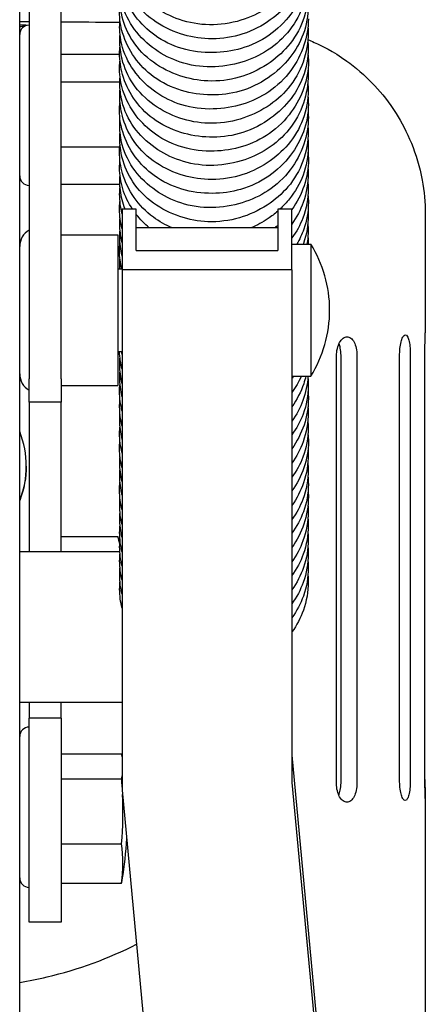
# Model space of a CAD drawing. Units: millimetres. Extents: x 559 to 1783, y 1097 to 2122.
# Drawn here: x 1697 to 1718, y 2040 to 2093 of the extents above; entities that cross this region are included whole.
import ezdxf

# ---------------------------------------------------------------- set-up
doc = ezdxf.new("R2010")
doc.units = ezdxf.units.MM
doc.header["$LTSCALE"] = 10
doc.layers.add('Spigoli visibili(ISO)', color=179, linetype='Continuous', lineweight=25, true_color=0x262659)

msp = doc.modelspace()

# ---------------------------------------------------------------- linework, layer by layer
at = {"layer": 'Spigoli visibili(ISO)'}
for p, q in [((1696.679, 1852.745), (1696.679, 2105.67)), ((1697.179, 2098.338), (1697.179, 2073.498)), ((1698.879, 2073.498), (1698.879, 2098.338)), ((1698.879, 2090.717), (1701.976, 2090.717)), ((1698.879, 2089.252), (1701.986, 2089.252)), ((1698.879, 2085.801), (1701.983, 2085.801)), ((1698.879, 2083.815), (1701.99, 2083.815)), ((1702.112, 2082.486), (1702.112, 2079.272)), ((1702.862, 2082.486), (1702.112, 2082.486)), ((1702.862, 2080.303), (1702.862, 2082.486)), ((1710.362, 2082.486), (1710.362, 2080.303)), ((1711.112, 2082.486), (1710.362, 2082.486)), ((1711.112, 2079.272), (1711.112, 2082.486)), ((1718.185, 2082.225), (1718.185, 2075.926)), ((1698.879, 2081.136), (1701.879, 2081.136)), ((1701.879, 2081.136), (1701.879, 2073.136)), ((1710.362, 2081.503), (1702.862, 2081.503)), ((1711.112, 2080.636), (1712.112, 2080.636)), ((1712.112, 2080.636), (1712.112, 2073.636)), ((1702.862, 2080.303), (1710.362, 2080.303)), ((1701.879, 2079.336), (1702.112, 2079.336)), ((1711.112, 2079.272), (1702.112, 2079.272)), ((1702.112, 2079.272), (1702.112, 2051.675)), ((1711.112, 2079.272), (1711.112, 2052.084)), ((1713.112, 2077.129), (1713.112, 2077.144)), ((1701.879, 2074.936), (1702.112, 2074.936)), ((1716.825, 2052.11), (1716.825, 2074.807)), ((1717.389, 2074.835), (1717.389, 2052.137)), ((1718.165, 2052.214), (1718.165, 2074.912)), ((1713.478, 2052.015), (1713.478, 2074.712)), ((1713.717, 2052.046), (1713.717, 2074.744)), ((1714.559, 2074.736), (1714.559, 2052.039)), ((1697.179, 2072.246), (1697.179, 2073.498)), ((1698.879, 2073.498), (1698.879, 2072.246)), ((1711.112, 2073.636), (1712.112, 2073.636)), ((1698.879, 2073.136), (1701.879, 2073.136)), ((1698.879, 2072.246), (1697.179, 2072.246)), ((1697.179, 2072.246), (1697.179, 2069.044)), ((1698.879, 2069.044), (1698.879, 2072.246)), ((1697.179, 2069.044), (1697.179, 2064.333)), ((1698.879, 2064.333), (1698.879, 2069.044)), ((1698.879, 2065.135), (1701.879, 2065.135)), ((1696.679, 2064.333), (1701.986, 2064.333)), ((1696.679, 2056.333), (1702.112, 2056.333)), ((1697.179, 2056.333), (1697.179, 2055.492)), ((1698.879, 2055.492), (1698.879, 2056.333)), ((1697.179, 2044.668), (1697.179, 2055.492)), ((1698.879, 2055.492), (1697.179, 2055.492)), ((1698.879, 2055.492), (1698.879, 2044.668)), ((1698.879, 2053.604), (1702.079, 2053.604)), ((1711.112, 2053.524), (1718.029, 1979.491)), ((1698.879, 2052.267), (1702.079, 2052.267)), ((1711.112, 2052.084), (1718.029, 1978.05)), ((1702.112, 2051.675), (1709.029, 1977.642)), ((1718.185, 2051.229), (1718.185, 2039.157)), ((1698.879, 2048.831), (1702.079, 2048.831)), ((1698.879, 2046.732), (1702.079, 2046.732)), ((1698.879, 2044.668), (1697.179, 2044.668))]:
    msp.add_line(p, q, dxfattribs=at)
for centre, radius, start, end in [((1697.179, 2091.755), 0.5, 90, 180), ((1697.179, 2084.255), 0.5, 180, 270), ((1697.679, 2080.52), 1, 120, 180), ((1706.514, 2077.144), 6.599, 0, 31.9563), ((1706.514, 2077.129), 6.599, 328.0437, 0), ((1697.679, 2073.752), 1, 180, 240), ((1690.129, 2061.678), 12.25, 14.6019, 15.8577), ((1697.179, 2054.514), 0.5, 90, 180), ((1682.229, 2050.168), 20.15, 350.7119, 357.01), ((1697.179, 2047.014), 0.5, 180, 270)]:
    msp.add_arc(centre, radius, start, end, dxfattribs=at)
for centre, major_axis, ratio, start_param, end_param in [((1692.029, 2092.224), (5.25, 0), 0.014286, 0.277032, 0.482766), ((1692.029, 2092.224), (5.25, 0), 0.014286, 5.800419, 5.925856), ((1690.129, 2064.366), (11.877, 0), 0.443561, 0.064838, 0.146355), ((1682.229, 2052.935), (19.925, 0), 0.386034, 0.064817, 0.087034), ((1682.229, 2052.935), (19.925, 0), 0.386034, 6.196143, 6.218368), ((1682.229, 2050.549), (19.925, 0), 0.991912, 0.064808, 0.087035), ((1682.229, 2050.549), (19.925, 0), 0.991912, 6.196143, 6.328719), ((1682.229, 2047.781), (19.925, 0), 0.605878, 6.196147, 6.370225), ((1682.229, 2047.401), (19.925, 0), 0.386034, 6.196143, 6.220136)]:
    msp.add_ellipse(centre, major_axis=major_axis, ratio=ratio, start_param=start_param, end_param=end_param, dxfattribs=at)
for points, knots in [([(1711.976, 2097.092), (1711.976, 2096.574), (1711.886, 2096.05), (1711.541, 2095.062), (1711.28, 2094.585), (1710.624, 2093.775), (1710.228, 2093.428), (1709.367, 2092.878), (1708.895, 2092.662), (1707.87, 2092.352), (1707.297, 2092.267), (1706.198, 2092.283), (1705.658, 2092.381), (1704.686, 2092.715), (1704.237, 2092.944), (1703.403, 2093.532), (1703.016, 2093.91), (1702.43, 2094.741), (1702.221, 2095.203), (1702.026, 2096), (1701.986, 2096.333), (1701.986, 2096.664)], [0, 0, 0, 0, 0.164691, 0.164691, 0.330353, 0.330353, 0.487497, 0.487497, 0.640858, 0.640858, 0.809634, 0.809634, 0.971391, 0.971391, 1.124053, 1.124053, 1.291558, 1.291558, 1.452705, 1.452705, 1.562963, 1.562963, 1.562963, 1.562963]), ([(1711.972, 2096.278), (1711.972, 2095.748), (1711.879, 2095.21), (1711.515, 2094.241), (1711.248, 2093.797), (1710.605, 2093.033), (1710.228, 2092.699), (1709.355, 2092.118), (1708.838, 2091.877), (1707.78, 2091.578), (1707.227, 2091.516), (1706.181, 2091.556), (1705.676, 2091.646), (1704.678, 2091.967), (1704.179, 2092.214), (1703.327, 2092.837), (1702.963, 2093.22), (1702.433, 2094.026), (1702.243, 2094.45), (1702.029, 2095.241), (1701.979, 2095.609), (1701.979, 2095.974)], [0, 0, 0, 0, 0.168485, 0.168485, 0.325956, 0.325956, 0.477415, 0.477415, 0.645113, 0.645113, 0.807595, 0.807595, 0.95991, 0.95991, 1.12764, 1.12764, 1.291226, 1.291226, 1.440516, 1.440516, 1.562175, 1.562175, 1.562175, 1.562175]), ([(1711.985, 2095.523), (1711.985, 2095.041), (1711.897, 2094.553), (1711.573, 2093.651), (1711.34, 2093.225), (1710.735, 2092.416), (1710.341, 2092.032), (1709.456, 2091.412), (1708.95, 2091.171), (1707.942, 2090.876), (1707.432, 2090.803), (1706.377, 2090.788), (1705.818, 2090.861), (1704.77, 2091.166), (1704.269, 2091.409), (1703.448, 2092.001), (1703.104, 2092.341), (1702.524, 2093.118), (1702.289, 2093.57), (1702.031, 2094.405), (1701.97, 2094.788), (1701.97, 2095.168)], [0, 0, 0, 0, 0.153031, 0.153031, 0.302144, 0.302144, 0.467101, 0.467101, 0.631401, 0.631401, 0.782619, 0.782619, 0.948602, 0.948602, 1.115381, 1.115381, 1.26618, 1.26618, 1.428564, 1.428564, 1.554704, 1.554704, 1.554704, 1.554704]), ([(1711.981, 2094.856), (1711.981, 2094.358), (1711.895, 2093.854), (1711.567, 2092.891), (1711.317, 2092.42), (1710.675, 2091.586), (1710.271, 2091.214), (1709.403, 2090.652), (1708.941, 2090.44), (1707.938, 2090.131), (1707.38, 2090.044), (1706.274, 2090.037), (1705.71, 2090.124), (1704.72, 2090.454), (1704.273, 2090.681), (1703.451, 2091.257), (1703.073, 2091.621), (1702.467, 2092.44), (1702.236, 2092.911), (1702.025, 2093.725), (1701.983, 2094.065), (1701.983, 2094.401)], [0, 0, 0, 0, 0.158408, 0.158408, 0.321366, 0.321366, 0.485082, 0.485082, 0.635505, 0.635505, 0.80061, 0.80061, 0.968041, 0.968041, 1.119733, 1.119733, 1.282681, 1.282681, 1.448719, 1.448719, 1.560769, 1.560769, 1.560769, 1.560769]), ([(1711.971, 2094.068), (1711.971, 2093.534), (1711.878, 2092.993), (1711.515, 2092.002), (1711.243, 2091.538), (1710.587, 2090.77), (1710.211, 2090.444), (1709.348, 2089.88), (1708.842, 2089.647), (1707.782, 2089.341), (1707.211, 2089.27), (1706.152, 2089.315), (1705.648, 2089.41), (1704.669, 2089.736), (1704.187, 2089.98), (1703.332, 2090.597), (1702.953, 2090.985), (1702.416, 2091.806), (1702.229, 2092.235), (1702.029, 2093.017), (1701.984, 2093.37), (1701.984, 2093.721)], [0, 0, 0, 0, 0.169713, 0.169713, 0.332704, 0.332704, 0.482055, 0.482055, 0.646316, 0.646316, 0.813574, 0.813574, 0.965504, 0.965504, 1.12891, 1.12891, 1.296433, 1.296433, 1.446694, 1.446694, 1.563628, 1.563628, 1.563628, 1.563628]), ([(1711.98, 2093.27), (1711.98, 2092.766), (1711.889, 2092.253), (1711.542, 2091.335), (1711.299, 2090.913), (1710.683, 2090.127), (1710.292, 2089.76), (1709.404, 2089.148), (1708.888, 2088.903), (1707.861, 2088.615), (1707.343, 2088.55), (1706.299, 2088.559), (1705.759, 2088.639), (1704.723, 2088.952), (1704.215, 2089.198), (1703.387, 2089.807), (1703.043, 2090.161), (1702.488, 2090.945), (1702.273, 2091.385), (1702.029, 2092.206), (1701.971, 2092.588), (1701.971, 2092.968)], [0, 0, 0, 0, 0.160286, 0.160286, 0.309294, 0.309294, 0.47026, 0.47026, 0.637752, 0.637752, 0.790623, 0.790623, 0.951805, 0.951805, 1.120876, 1.120876, 1.274594, 1.274594, 1.431567, 1.431567, 1.557651, 1.557651, 1.557651, 1.557651]), ([(1711.986, 2092.598), (1711.986, 2092.122), (1711.903, 2091.642), (1711.593, 2090.715), (1711.355, 2090.259), (1710.736, 2089.418), (1710.337, 2089.028), (1709.464, 2088.436), (1708.991, 2088.215), (1707.999, 2087.907), (1707.467, 2087.82), (1706.376, 2087.794), (1705.802, 2087.866), (1704.779, 2088.18), (1704.312, 2088.412), (1703.494, 2088.983), (1703.132, 2089.328), (1702.521, 2090.12), (1702.274, 2090.587), (1702.028, 2091.424), (1701.978, 2091.79), (1701.978, 2092.153)], [0, 0, 0, 0, 0.151137, 0.151137, 0.308816, 0.308816, 0.475685, 0.475685, 0.629623, 0.629623, 0.787873, 0.787873, 0.957379, 0.957379, 1.114577, 1.114577, 1.270041, 1.270041, 1.43728, 1.43728, 1.557879, 1.557879, 1.557879, 1.557879]), ([(1696.679, 2092.447), (1696.794, 2092.446), (1696.909, 2092.446), (1697.076, 2092.445), (1697.127, 2092.445), (1697.179, 2092.444)], [6.57238823, 6.57238823, 6.57238823, 6.57238823, 6.59454375, 6.59454375, 6.60451069, 6.60451069, 6.60451069, 6.60451069]), ([(1698.879, 2092.435), (1699.876, 2092.428), (1700.828, 2092.42), (1701.807, 2092.41), (1701.897, 2092.409), (1701.986, 2092.408)], [6.7165215, 6.7165215, 6.7165215, 6.7165215, 6.9181349, 6.9181349, 6.9386402, 6.9386402, 6.9386402, 6.9386402]), ([(1711.973, 2091.856), (1711.973, 2091.329), (1711.881, 2090.795), (1711.528, 2089.8), (1711.261, 2089.324), (1710.602, 2088.535), (1710.217, 2088.202), (1709.358, 2087.649), (1708.872, 2087.426), (1707.828, 2087.115), (1707.253, 2087.034), (1706.169, 2087.066), (1705.648, 2087.164), (1704.678, 2087.494), (1704.217, 2087.729), (1703.373, 2088.329), (1702.985, 2088.712), (1702.418, 2089.543), (1702.222, 2089.993), (1702.027, 2090.781), (1701.986, 2091.12), (1701.986, 2091.457)], [0, 0, 0, 0, 0.167551, 0.167551, 0.333245, 0.333245, 0.485703, 0.485703, 0.643728, 0.643728, 0.812955, 0.812955, 0.969855, 0.969855, 1.126345, 1.126345, 1.294911, 1.294911, 1.451529, 1.451529, 1.563714, 1.563714, 1.563714, 1.563714]), ([(1711.975, 2091.04), (1711.975, 2090.517), (1711.883, 2089.986), (1711.521, 2089.038), (1711.264, 2088.606), (1710.633, 2087.837), (1710.25, 2087.491), (1709.369, 2086.897), (1708.85, 2086.652), (1707.802, 2086.359), (1707.263, 2086.298), (1706.221, 2086.328), (1705.706, 2086.415), (1704.693, 2086.732), (1704.188, 2086.979), (1703.343, 2087.599), (1702.988, 2087.974), (1702.452, 2088.77), (1702.255, 2089.197), (1702.029, 2089.998), (1701.975, 2090.375), (1701.976, 2090.748)], [0, 0, 0, 0, 0.166101, 0.166101, 0.319301, 0.319301, 0.474431, 0.474431, 0.642822, 0.642822, 0.801345, 0.801345, 0.956277, 0.956277, 1.125314, 1.125314, 1.285357, 1.285357, 1.436396, 1.436396, 1.560696, 1.560696, 1.560696, 1.560696]), ([(1711.958, 2091.49), (1712.063, 2091.447), (1712.176, 2091.399), (1712.722, 2091.152), (1713.261, 2090.894), (1714.445, 2090.043), (1714.947, 2089.64), (1715.874, 2088.643), (1716.262, 2088.165), (1717.21, 2086.663), (1717.759, 2085.454), (1718.127, 2083.451), (1718.185, 2082.839), (1718.185, 2082.225)], [7.8190473, 7.8190473, 7.8190473, 7.8190473, 7.82240691, 7.82240691, 7.83410978, 7.83410978, 7.84071752, 7.84071752, 7.84496374, 7.84496374, 7.85135444, 7.85135444, 7.85398163, 7.85398163, 7.85398163, 7.85398163]), ([(1711.987, 2090.318), (1711.987, 2089.851), (1711.903, 2089.379), (1711.596, 2088.481), (1711.367, 2088.045), (1710.765, 2087.219), (1710.371, 2086.827), (1709.493, 2086.207), (1708.998, 2085.97), (1708, 2085.666), (1707.488, 2085.585), (1706.423, 2085.557), (1705.856, 2085.625), (1704.808, 2085.925), (1704.314, 2086.163), (1703.492, 2086.742), (1703.143, 2087.077), (1702.545, 2087.853), (1702.3, 2088.31), (1702.033, 2089.154), (1701.972, 2089.542), (1701.972, 2089.925)], [0, 0, 0, 0, 0.148315, 0.148315, 0.299692, 0.299692, 0.466082, 0.466082, 0.627343, 0.627343, 0.779467, 0.779467, 0.947466, 0.947466, 1.111717, 1.111717, 1.262628, 1.262628, 1.427483, 1.427483, 1.55483, 1.55483, 1.55483, 1.55483]), ([(1711.978, 2089.632), (1711.978, 2089.12), (1711.889, 2088.604), (1711.551, 2087.623), (1711.293, 2087.147), (1710.642, 2086.326), (1710.24, 2085.97), (1709.377, 2085.418), (1708.911, 2085.205), (1707.895, 2084.895), (1707.327, 2084.809), (1706.223, 2084.816), (1705.672, 2084.911), (1704.695, 2085.245), (1704.25, 2085.473), (1703.421, 2086.055), (1703.036, 2086.428), (1702.441, 2087.257), (1702.224, 2087.724), (1702.025, 2088.526), (1701.985, 2088.859), (1701.985, 2089.19)], [0, 0, 0, 0, 0.162521, 0.162521, 0.327529, 0.327529, 0.487467, 0.487467, 0.63896, 0.63896, 0.806779, 0.806779, 0.971036, 0.971036, 1.122597, 1.122597, 1.288787, 1.288787, 1.452161, 1.452161, 1.56225, 1.56225, 1.56225, 1.56225]), ([(1711.971, 2088.824), (1711.971, 2088.292), (1711.878, 2087.751), (1711.513, 2086.772), (1711.243, 2086.32), (1710.595, 2085.557), (1710.219, 2085.228), (1709.35, 2084.654), (1708.836, 2084.415), (1707.775, 2084.113), (1707.214, 2084.048), (1706.165, 2084.092), (1705.662, 2084.185), (1704.672, 2084.507), (1704.179, 2084.754), (1703.324, 2085.376), (1702.954, 2085.763), (1702.424, 2086.575), (1702.237, 2086.999), (1702.029, 2087.785), (1701.981, 2088.147), (1701.981, 2088.507)], [0, 0, 0, 0, 0.169344, 0.169344, 0.329155, 0.329155, 0.479246, 0.479246, 0.645994, 0.645994, 0.810543, 0.810543, 0.962147, 0.962147, 1.128575, 1.128575, 1.29393, 1.29393, 1.443012, 1.443012, 1.562864, 1.562864, 1.562864, 1.562864]), ([(1711.983, 2088.051), (1711.983, 2087.56), (1711.893, 2087.062), (1711.56, 2086.156), (1711.324, 2085.733), (1710.715, 2084.933), (1710.322, 2084.555), (1709.435, 2083.937), (1708.924, 2083.694), (1707.909, 2083.404), (1707.398, 2083.334), (1706.348, 2083.328), (1705.795, 2083.404), (1704.75, 2083.712), (1704.245, 2083.956), (1703.423, 2084.556), (1703.081, 2084.9), (1702.51, 2085.679), (1702.283, 2086.127), (1702.03, 2086.958), (1701.97, 2087.34), (1701.97, 2087.719)], [0, 0, 0, 0, 0.155854, 0.155854, 0.304424, 0.304424, 0.468114, 0.468114, 0.633871, 0.633871, 0.785262, 0.785262, 0.949652, 0.949652, 1.117558, 1.117558, 1.268995, 1.268995, 1.429538, 1.429538, 1.555587, 1.555587, 1.555587, 1.555587]), ([(1711.983, 2087.388), (1711.983, 2086.898), (1711.898, 2086.403), (1711.577, 2085.452), (1711.332, 2084.986), (1710.698, 2084.147), (1710.294, 2083.767), (1709.424, 2083.196), (1708.96, 2082.982), (1707.963, 2082.674), (1707.414, 2082.586), (1706.311, 2082.571), (1705.741, 2082.652), (1704.74, 2082.978), (1704.288, 2083.206), (1703.469, 2083.779), (1703.096, 2084.136), (1702.486, 2084.946), (1702.248, 2085.417), (1702.025, 2086.24), (1701.981, 2086.587), (1701.981, 2086.932)], [0, 0, 0, 0, 0.155718, 0.155718, 0.316931, 0.316931, 0.482288, 0.482288, 0.633275, 0.633275, 0.796115, 0.796115, 0.964784, 0.964784, 1.11776, 1.11776, 1.278165, 1.278165, 1.445114, 1.445114, 1.559744, 1.559744, 1.559744, 1.559744]), ([(1711.971, 2086.615), (1711.971, 2086.082), (1711.878, 2085.543), (1711.518, 2084.548), (1711.247, 2084.078), (1710.589, 2083.304), (1710.211, 2082.978), (1709.35, 2082.419), (1708.851, 2082.189), (1707.794, 2081.881), (1707.221, 2081.806), (1706.154, 2081.848), (1705.646, 2081.945), (1704.672, 2082.272), (1704.197, 2082.513), (1703.344, 2083.125), (1702.961, 2083.512), (1702.415, 2084.337), (1702.226, 2084.772), (1702.029, 2085.555), (1701.985, 2085.903), (1701.985, 2086.249)], [0, 0, 0, 0, 0.169285, 0.169285, 0.333675, 0.333675, 0.483546, 0.483546, 0.645763, 0.645763, 0.814137, 0.814137, 0.967248, 0.967248, 1.128319, 1.128319, 1.296613, 1.296613, 1.448613, 1.448613, 1.563839, 1.563839, 1.563839, 1.563839]), ([(1711.978, 2085.807), (1711.978, 2085.296), (1711.886, 2084.775), (1711.533, 2083.846), (1711.285, 2083.422), (1710.826, 2082.847), (1710.653, 2082.66), (1710.466, 2082.486)], [0, 0, 0, 0, 0.1627116, 0.1627116, 0.3127882, 0.3127882, 0.390885, 0.390885, 0.390885, 0.390885]), ([(1704.768, 2081.503), (1704.41, 2081.651), (1704.071, 2081.839), (1703.368, 2082.356), (1703.021, 2082.718), (1702.475, 2083.506), (1702.266, 2083.941), (1702.029, 2084.755), (1701.972, 2085.136), (1701.972, 2085.514)], [1.0044608, 1.0044608, 1.0044608, 1.0044608, 1.122656, 1.122656, 1.2785479, 1.2785479, 1.4330936, 1.4330936, 1.5588663, 1.5588663, 1.5588663, 1.5588663]), ([(1711.987, 2085.121), (1711.987, 2084.653), (1711.906, 2084.181), (1711.608, 2083.289), (1711.388, 2082.859), (1711.112, 2082.469)], [0, 0, 0, 0, 0.1483899, 0.1483899, 0.2970279, 0.2970279, 0.2970279, 0.2970279]), ([(1702.666, 2082.486), (1702.439, 2082.825), (1702.26, 2083.194), (1702.031, 2083.936), (1701.975, 2084.316), (1701.976, 2084.69)], [1.300449, 1.300449, 1.300449, 1.300449, 1.4320111, 1.4320111, 1.5566612, 1.5566612, 1.5566612, 1.5566612]), ([(1711.975, 2084.399), (1711.975, 2083.877), (1711.884, 2083.349), (1711.568, 2082.449), (1711.366, 2082.056), (1711.112, 2081.701)], [0, 0, 0, 0, 0.1659431, 0.1659431, 0.3013084, 0.3013084, 0.3013084, 0.3013084]), ([(1702.265, 2082.486), (1702.201, 2082.651), (1702.148, 2082.82), (1702.026, 2083.314), (1701.986, 2083.649), (1701.986, 2083.982)], [1.3946895, 1.3946895, 1.3946895, 1.3946895, 1.4525073, 1.4525073, 1.5633316, 1.5633316, 1.5633316, 1.5633316]), ([(1711.973, 2083.583), (1711.973, 2083.056), (1711.88, 2082.52), (1711.551, 2081.649), (1711.353, 2081.291), (1711.112, 2080.965)], [0, 0, 0, 0, 0.1676768, 0.1676768, 0.2931863, 0.2931863, 0.2931863, 0.2931863]), ([(1711.986, 2082.841), (1711.986, 2082.365), (1711.899, 2081.883), (1711.643, 2081.158), (1711.52, 2080.891), (1711.372, 2080.636)], [0, 0, 0, 0, 0.1511598, 0.1511598, 0.2426924, 0.2426924, 0.2426924, 0.2426924]), ([(1710.362, 2082.392), (1710.198, 2082.248), (1710.025, 2082.113), (1709.569, 2081.802), (1709.27, 2081.637), (1708.958, 2081.503)], [0.4051266, 0.4051266, 0.4051266, 0.4051266, 0.4717524, 0.4717524, 0.5734273, 0.5734273, 0.5734273, 0.5734273]), ([(1711.98, 2082.169), (1711.98, 2081.665), (1711.892, 2081.156), (1711.724, 2080.663), (1711.719, 2080.65), (1711.714, 2080.636)], [0, 0, 0, 0, 0.1600991, 0.1600991, 0.1645541, 0.1645541, 0.1645541, 0.1645541]), ([(1702.112, 2080.703), (1702.11, 2080.71), (1702.109, 2080.717), (1702.024, 2081.049), (1701.984, 2081.384), (1701.984, 2081.717)], [1.4481622, 1.4481622, 1.4481622, 1.4481622, 1.4504715, 1.4504715, 1.5613921, 1.5613921, 1.5613921, 1.5613921]), ([(1718.165, 2074.912), (1718.165, 2075.037), (1718.166, 2075.172), (1718.17, 2075.42), (1718.173, 2075.533), (1718.177, 2075.713), (1718.18, 2075.792), (1718.184, 2075.897), (1718.185, 2075.924), (1718.185, 2075.926)], [0, 0, 0, 0, 0.0376726, 0.0376726, 0.0753452, 0.0753452, 0.1130178, 0.1130178, 0.1506904, 0.1506904, 0.1506904, 0.1506904]), ([(1713.478, 2074.712), (1713.478, 2074.838), (1713.492, 2074.972), (1713.55, 2075.22), (1713.594, 2075.333), (1713.694, 2075.513), (1713.757, 2075.591), (1713.893, 2075.696), (1713.966, 2075.723), (1714.102, 2075.726), (1714.174, 2075.702), (1714.304, 2075.603), (1714.362, 2075.528), (1714.454, 2075.352), (1714.494, 2075.241), (1714.546, 2074.996), (1714.559, 2074.862), (1714.559, 2074.736)], [0, 0, 0, 0, 0.0376726, 0.0376726, 0.0753452, 0.0753452, 0.1130178, 0.1130178, 0.1506904, 0.1506904, 0.188363, 0.188363, 0.2260356, 0.2260356, 0.2637082, 0.2637082, 0.3013809, 0.3013809, 0.3013809, 0.3013809]), ([(1713.717, 2074.744), (1713.717, 2074.87), (1713.704, 2075.003), (1713.66, 2075.209), (1713.637, 2075.286), (1713.609, 2075.355)], [-0.30138341, -0.30138341, -0.30138341, -0.30138341, -0.26371049, -0.26371049, -0.23830279, -0.23830279, -0.23830279, -0.23830279]), ([(1716.825, 2074.807), (1716.825, 2074.933), (1716.834, 2075.067), (1716.866, 2075.315), (1716.89, 2075.428), (1716.944, 2075.608), (1716.979, 2075.687), (1717.051, 2075.792), (1717.09, 2075.819), (1717.161, 2075.823), (1717.198, 2075.799), (1717.264, 2075.701), (1717.293, 2075.625), (1717.338, 2075.45), (1717.357, 2075.339), (1717.383, 2075.094), (1717.389, 2074.96), (1717.389, 2074.835)], [0, 0, 0, 0, 0.0376726, 0.0376726, 0.0753452, 0.0753452, 0.1130178, 0.1130178, 0.1506904, 0.1506904, 0.188363, 0.188363, 0.2260356, 0.2260356, 0.2637082, 0.2637082, 0.3013809, 0.3013809, 0.3013809, 0.3013809]), ([(1702.112, 2073.233), (1702.112, 2073.234), (1702.112, 2073.235), (1702.025, 2073.566), (1701.982, 2073.908), (1701.982, 2074.246)], [1.4472735, 1.4472735, 1.4472735, 1.4472735, 1.447597, 1.447597, 1.5604245, 1.5604245, 1.5604245, 1.5604245]), ([(1711.853, 2073.636), (1711.82, 2073.5), (1711.781, 2073.366), (1711.59, 2072.804), (1711.379, 2072.387), (1711.112, 2072.009)], [0.1134217, 0.1134217, 0.1134217, 0.1134217, 0.1574926, 0.1574926, 0.3010702, 0.3010702, 0.3010702, 0.3010702]), ([(1711.962, 2073.636), (1711.936, 2073.196), (1711.845, 2072.755), (1711.554, 2071.957), (1711.358, 2071.586), (1711.112, 2071.251)], [0.029899, 0.029899, 0.029899, 0.029899, 0.1696202, 0.1696202, 0.2980598, 0.2980598, 0.2980598, 0.2980598]), ([(1711.979, 2073.118), (1711.979, 2072.611), (1711.888, 2072.095), (1711.561, 2071.232), (1711.358, 2070.863), (1711.112, 2070.526)], [0, 0, 0, 0, 0.1611492, 0.1611492, 0.290654, 0.290654, 0.290654, 0.290654]), ([(1711.986, 2072.441), (1711.986, 2071.968), (1711.904, 2071.491), (1711.605, 2070.596), (1711.387, 2070.167), (1711.112, 2069.778)], [0, 0, 0, 0, 0.1501838, 0.1501838, 0.2981028, 0.2981028, 0.2981028, 0.2981028]), ([(1711.973, 2071.706), (1711.973, 2071.181), (1711.882, 2070.649), (1711.564, 2069.75), (1711.364, 2069.362), (1711.112, 2069.011)], [0, 0, 0, 0, 0.167041, 0.167041, 0.3008921, 0.3008921, 0.3008921, 0.3008921]), ([(1702.112, 2070.281), (1702.111, 2070.288), (1702.109, 2070.294), (1702.027, 2070.628), (1701.986, 2070.965), (1701.986, 2071.3)], [1.4497943, 1.4497943, 1.4497943, 1.4497943, 1.4519559, 1.4519559, 1.563608, 1.563608, 1.563608, 1.563608]), ([(1696.679, 2067.021), (1696.913, 2067.616), (1697.029, 2068.257), (1697.029, 2069.463), (1696.913, 2070.103), (1696.679, 2070.697)], [1.3298275, 1.3298275, 1.3298275, 1.3298275, 1.5107522, 1.5107522, 1.6916769, 1.6916769, 1.6916769, 1.6916769]), ([(1711.974, 2070.889), (1711.974, 2070.365), (1711.882, 2069.832), (1711.552, 2068.964), (1711.353, 2068.606), (1711.112, 2068.278)], [0, 0, 0, 0, 0.1666889, 0.1666889, 0.2924572, 0.2924572, 0.2924572, 0.2924572]), ([(1711.987, 2070.161), (1711.987, 2069.69), (1711.902, 2069.215), (1711.598, 2068.336), (1711.381, 2067.921), (1711.112, 2067.544)], [0, 0, 0, 0, 0.1492919, 0.1492919, 0.2933891, 0.2933891, 0.2933891, 0.2933891]), ([(1711.978, 2069.48), (1711.979, 2068.971), (1711.89, 2068.457), (1711.579, 2067.553), (1711.373, 2067.147), (1711.112, 2066.778)], [0, 0, 0, 0, 0.1617113, 0.1617113, 0.3017322, 0.3017322, 0.3017322, 0.3017322]), ([(1702.112, 2068.019), (1702.11, 2068.028), (1702.108, 2068.037), (1702.025, 2068.37), (1701.985, 2068.703), (1701.985, 2069.034)], [1.4486726, 1.4486726, 1.4486726, 1.4486726, 1.4517126, 1.4517126, 1.5619688, 1.5619688, 1.5619688, 1.5619688]), ([(1711.971, 2068.675), (1711.971, 2068.143), (1711.878, 2067.601), (1711.551, 2066.721), (1711.354, 2066.359), (1711.112, 2066.03)], [0, 0, 0, 0, 0.1695314, 0.1695314, 0.2957954, 0.2957954, 0.2957954, 0.2957954]), ([(1711.983, 2067.896), (1711.983, 2067.403), (1711.892, 2066.902), (1711.572, 2066.036), (1711.365, 2065.654), (1711.112, 2065.304)], [0, 0, 0, 0, 0.1568086, 0.1568086, 0.2907836, 0.2907836, 0.2907836, 0.2907836]), ([(1711.984, 2067.233), (1711.984, 2066.746), (1711.899, 2066.254), (1711.596, 2065.353), (1711.382, 2064.931), (1711.112, 2064.549)], [0, 0, 0, 0, 0.1547681, 0.1547681, 0.3002216, 0.3002216, 0.3002216, 0.3002216]), ([(1711.971, 2066.466), (1711.971, 2065.935), (1711.879, 2065.397), (1711.557, 2064.504), (1711.36, 2064.127), (1711.112, 2063.786)], [0, 0, 0, 0, 0.1689614, 0.1689614, 0.2993222, 0.2993222, 0.2993222, 0.2993222]), ([(1711.979, 2065.703), (1711.979, 2065.193), (1711.889, 2064.675), (1711.57, 2063.791), (1711.365, 2063.405), (1711.112, 2063.053)], [0, 0, 0, 0, 0.1622614, 0.1622614, 0.2965674, 0.2965674, 0.2965674, 0.2965674]), ([(1711.979, 2064.956), (1711.979, 2064.459), (1711.893, 2063.956), (1711.583, 2063.069), (1711.374, 2062.668), (1711.112, 2062.306)], [0, 0, 0, 0, 0.1579559, 0.1579559, 0.2965886, 0.2965886, 0.2965886, 0.2965886]), ([(1711.979, 2064.205), (1711.979, 2063.695), (1711.888, 2063.178), (1711.568, 2062.295), (1711.364, 2061.91), (1711.112, 2061.559)], [0, 0, 0, 0, 0.1621118, 0.1621118, 0.2960534, 0.2960534, 0.2960534, 0.2960534]), ([(1711.979, 2063.467), (1711.979, 2062.961), (1711.891, 2062.448), (1711.576, 2061.562), (1711.369, 2061.17), (1711.112, 2060.814)], [0, 0, 0, 0, 0.1607615, 0.1607615, 0.2968503, 0.2968503, 0.2968503, 0.2968503]), ([(1711.979, 2062.71), (1711.979, 2062.206), (1711.889, 2061.695), (1711.573, 2060.812), (1711.368, 2060.421), (1711.112, 2060.066)], [0, 0, 0, 0, 0.1602525, 0.1602525, 0.2959289, 0.2959289, 0.2959289, 0.2959289]), ([(1714.559, 2052.039), (1714.559, 2051.913), (1714.546, 2051.779), (1714.494, 2051.531), (1714.454, 2051.418), (1714.362, 2051.238), (1714.304, 2051.16), (1714.174, 2051.055), (1714.102, 2051.028), (1713.966, 2051.025), (1713.893, 2051.049), (1713.757, 2051.148), (1713.694, 2051.223), (1713.594, 2051.399), (1713.55, 2051.51), (1713.492, 2051.755), (1713.478, 2051.889), (1713.478, 2052.015)], [0.3013809, 0.3013809, 0.3013809, 0.3013809, 0.3390535, 0.3390535, 0.3767261, 0.3767261, 0.4143987, 0.4143987, 0.4520713, 0.4520713, 0.4897439, 0.4897439, 0.5274165, 0.5274165, 0.5650891, 0.5650891, 0.6027617, 0.6027617, 0.6027617, 0.6027617]), ([(1713.598, 2051.403), (1713.63, 2051.479), (1713.658, 2051.568), (1713.704, 2051.787), (1713.717, 2051.921), (1713.717, 2052.046)], [-0.36791233, -0.36791233, -0.36791233, -0.36791233, -0.33905634, -0.33905634, -0.30138341, -0.30138341, -0.30138341, -0.30138341]), ([(1717.389, 2052.137), (1717.389, 2052.012), (1717.383, 2051.877), (1717.357, 2051.629), (1717.338, 2051.516), (1717.293, 2051.336), (1717.264, 2051.257), (1717.198, 2051.152), (1717.161, 2051.125), (1717.09, 2051.122), (1717.051, 2051.145), (1716.979, 2051.244), (1716.944, 2051.319), (1716.89, 2051.494), (1716.866, 2051.606), (1716.834, 2051.851), (1716.825, 2051.984), (1716.825, 2052.11)], [0.3013809, 0.3013809, 0.3013809, 0.3013809, 0.3390535, 0.3390535, 0.3767261, 0.3767261, 0.4143987, 0.4143987, 0.4520713, 0.4520713, 0.4897439, 0.4897439, 0.5274165, 0.5274165, 0.5650891, 0.5650891, 0.6027617, 0.6027617, 0.6027617, 0.6027617]), ([(1718.165, 2052.243), (1718.165, 2052.117), (1718.166, 2051.983), (1718.17, 2051.735), (1718.173, 2051.622), (1718.177, 2051.442), (1718.18, 2051.363), (1718.184, 2051.257), (1718.185, 2051.23), (1718.185, 2051.227), (1718.184, 2051.25), (1718.18, 2051.349), (1718.177, 2051.424), (1718.173, 2051.599), (1718.17, 2051.71), (1718.166, 2051.955), (1718.165, 2052.089), (1718.165, 2052.214)], [0.3013809, 0.3013809, 0.3013809, 0.3013809, 0.3390535, 0.3390535, 0.3767261, 0.3767261, 0.4143987, 0.4143987, 0.4520713, 0.4520713, 0.4897439, 0.4897439, 0.5274165, 0.5274165, 0.5650891, 0.5650891, 0.6027617, 0.6027617, 0.6027617, 0.6027617]), ([(1696.679, 2041.462), (1697.168, 2041.548), (1697.651, 2041.648), (1699.783, 2042.159), (1701.408, 2042.734), (1702.876, 2043.5)], [2.0628015, 2.0628015, 2.0628015, 2.0628015, 2.1708997, 2.1708997, 2.5471195, 2.5471195, 2.5471195, 2.5471195])]:
    msp.add_open_spline(points, degree=3, knots=knots, dxfattribs=at)
for points in [[(1701.978, 2092.153), (1701.978, 2092.28), (1701.984, 2092.407), (1701.996, 2092.535)], [(1711.963, 2092.157), (1711.97, 2092.057), (1711.973, 2091.956), (1711.973, 2091.856)], [(1701.986, 2091.457), (1701.986, 2091.558), (1701.99, 2091.659), (1701.997, 2091.76)], [(1701.976, 2090.748), (1701.976, 2090.884), (1701.983, 2091.02), (1701.997, 2091.156)], [(1711.956, 2091.455), (1711.968, 2091.317), (1711.974, 2091.178), (1711.975, 2091.04)], [(1711.965, 2090.743), (1711.979, 2090.602), (1711.987, 2090.46), (1711.987, 2090.318)], [(1701.972, 2089.925), (1701.972, 2090.066), (1701.98, 2090.207), (1701.996, 2090.348)], [(1701.985, 2089.19), (1701.985, 2089.293), (1701.989, 2089.397), (1701.997, 2089.501)], [(1711.968, 2089.925), (1711.974, 2089.827), (1711.978, 2089.729), (1711.978, 2089.632)], [(1711.956, 2089.193), (1711.966, 2089.07), (1711.971, 2088.947), (1711.971, 2088.824)], [(1701.981, 2088.507), (1701.981, 2088.628), (1701.987, 2088.749), (1701.998, 2088.871)], [(1711.96, 2088.5), (1711.975, 2088.351), (1711.983, 2088.201), (1711.983, 2088.051)], [(1701.97, 2087.719), (1701.97, 2087.865), (1701.979, 2088.011), (1701.996, 2088.157)], [(1711.97, 2087.716), (1711.979, 2087.607), (1711.983, 2087.497), (1711.983, 2087.388)], [(1701.981, 2086.932), (1701.981, 2087.048), (1701.986, 2087.165), (1701.996, 2087.282)], [(1711.96, 2086.937), (1711.967, 2086.829), (1711.971, 2086.722), (1711.971, 2086.615)], [(1701.985, 2086.249), (1701.985, 2086.355), (1701.989, 2086.461), (1701.998, 2086.568)], [(1701.972, 2085.514), (1701.972, 2085.656), (1701.98, 2085.798), (1701.997, 2085.94)], [(1711.956, 2086.244), (1711.971, 2086.099), (1711.978, 2085.953), (1711.978, 2085.807)], [(1711.968, 2085.511), (1711.98, 2085.381), (1711.987, 2085.251), (1711.987, 2085.121)], [(1701.976, 2084.69), (1701.976, 2084.824), (1701.982, 2084.957), (1701.996, 2085.09)], [(1701.986, 2083.982), (1701.986, 2084.082), (1701.99, 2084.183), (1701.997, 2084.284)], [(1711.965, 2084.693), (1711.971, 2084.595), (1711.974, 2084.497), (1711.975, 2084.399)], [(1711.956, 2083.982), (1711.967, 2083.849), (1711.973, 2083.716), (1711.973, 2083.583)], [(1701.978, 2083.286), (1701.978, 2083.417), (1701.984, 2083.548), (1701.997, 2083.679)], [(1702.112, 2082.246), (1702.024, 2082.586), (1701.978, 2082.937), (1701.978, 2083.286)], [(1711.963, 2083.28), (1711.978, 2083.134), (1711.986, 2082.987), (1711.986, 2082.841)], [(1701.971, 2082.471), (1701.971, 2082.615), (1701.979, 2082.76), (1701.996, 2082.904)], [(1702.112, 2081.455), (1702.02, 2081.786), (1701.971, 2082.13), (1701.971, 2082.471)], [(1703.55, 2081.503), (1703.294, 2081.718), (1703.063, 2081.958), (1702.862, 2082.215)], [(1711.969, 2082.47), (1711.976, 2082.37), (1711.98, 2082.269), (1711.98, 2082.169)], [(1701.984, 2081.717), (1701.984, 2081.825), (1701.988, 2081.932), (1701.997, 2082.04)], [(1710.362, 2081.631), (1710.313, 2081.587), (1710.263, 2081.544), (1710.212, 2081.503)], [(1711.957, 2081.722), (1711.966, 2081.605), (1711.971, 2081.488), (1711.971, 2081.371)], [(1701.983, 2081.038), (1701.983, 2081.152), (1701.988, 2081.268), (1701.998, 2081.383)], [(1711.971, 2081.371), (1711.971, 2081.127), (1711.951, 2080.88), (1711.912, 2080.636)], [(1701.97, 2080.271), (1701.97, 2080.416), (1701.979, 2080.561), (1701.996, 2080.706)], [(1702.112, 2080.006), (1702.027, 2080.343), (1701.983, 2080.691), (1701.983, 2081.038)], [(1711.958, 2081.031), (1711.972, 2080.9), (1711.979, 2080.768), (1711.981, 2080.636)], [(1702.086, 2079.336), (1702.011, 2079.642), (1701.97, 2079.957), (1701.97, 2080.271)], [(1701.979, 2079.465), (1701.979, 2079.588), (1701.985, 2079.711), (1701.996, 2079.834)], [(1701.981, 2079.336), (1701.98, 2079.379), (1701.979, 2079.422), (1701.979, 2079.465)], [(1702.112, 2073.999), (1702.027, 2074.305), (1701.979, 2074.621), (1701.971, 2074.936)], [(1702.112, 2074.783), (1702.099, 2074.834), (1702.087, 2074.885), (1702.076, 2074.936)], [(1701.982, 2074.246), (1701.982, 2074.359), (1701.987, 2074.472), (1701.996, 2074.585)], [(1701.984, 2073.566), (1701.984, 2073.675), (1701.989, 2073.785), (1701.998, 2073.894)], [(1701.971, 2072.819), (1701.971, 2072.962), (1701.98, 2073.106), (1701.997, 2073.25)], [(1702.112, 2072.538), (1702.028, 2072.874), (1701.984, 2073.221), (1701.984, 2073.566)], [(1711.211, 2073.636), (1711.179, 2073.589), (1711.146, 2073.543), (1711.112, 2073.497)], [(1711.611, 2073.636), (1711.476, 2073.333), (1711.308, 2073.041), (1711.112, 2072.769)], [(1711.957, 2073.56), (1711.972, 2073.413), (1711.979, 2073.265), (1711.979, 2073.118)], [(1702.112, 2071.78), (1702.02, 2072.119), (1701.971, 2072.47), (1701.971, 2072.819)], [(1711.969, 2072.815), (1711.98, 2072.691), (1711.986, 2072.566), (1711.986, 2072.441)], [(1701.977, 2072), (1701.977, 2072.13), (1701.983, 2072.259), (1701.996, 2072.388)], [(1702.112, 2070.988), (1702.021, 2071.318), (1701.977, 2071.661), (1701.977, 2072)], [(1711.964, 2072.004), (1711.97, 2071.905), (1711.973, 2071.805), (1711.973, 2071.706)], [(1701.986, 2071.3), (1701.986, 2071.401), (1701.99, 2071.502), (1701.997, 2071.602)], [(1711.956, 2071.299), (1711.968, 2071.163), (1711.974, 2071.026), (1711.974, 2070.889)], [(1701.976, 2070.597), (1701.976, 2070.731), (1701.983, 2070.865), (1701.997, 2071)], [(1701.972, 2069.775), (1701.972, 2069.918), (1701.98, 2070.06), (1701.996, 2070.203)], [(1702.112, 2069.555), (1702.023, 2069.895), (1701.976, 2070.247), (1701.976, 2070.597)], [(1711.964, 2070.591), (1711.979, 2070.448), (1711.987, 2070.304), (1711.987, 2070.161)], [(1702.112, 2068.762), (1702.02, 2069.092), (1701.972, 2069.435), (1701.972, 2069.775)], [(1711.968, 2069.775), (1711.975, 2069.677), (1711.978, 2069.578), (1711.978, 2069.48)], [(1701.985, 2069.034), (1701.985, 2069.139), (1701.989, 2069.244), (1701.997, 2069.349)], [(1697.029, 2068.867), (1697.028, 2068.266), (1696.912, 2067.628), (1696.679, 2067.036)], [(1701.982, 2068.353), (1701.982, 2068.472), (1701.987, 2068.591), (1701.998, 2068.71)], [(1711.957, 2069.038), (1711.966, 2068.917), (1711.971, 2068.796), (1711.971, 2068.675)], [(1702.112, 2067.319), (1702.026, 2067.657), (1701.982, 2068.006), (1701.982, 2068.353)], [(1711.959, 2068.346), (1711.975, 2068.196), (1711.983, 2068.046), (1711.983, 2067.896)], [(1701.97, 2067.572), (1701.97, 2067.718), (1701.979, 2067.864), (1701.996, 2068.009)], [(1702.112, 2066.543), (1702.02, 2066.878), (1701.97, 2067.226), (1701.97, 2067.572)], [(1711.97, 2067.569), (1711.979, 2067.457), (1711.984, 2067.345), (1711.984, 2067.233)], [(1701.98, 2066.778), (1701.98, 2066.896), (1701.986, 2067.015), (1701.996, 2067.134)], [(1702.112, 2065.764), (1702.024, 2066.095), (1701.98, 2066.438), (1701.98, 2066.778)], [(1711.96, 2066.782), (1711.968, 2066.677), (1711.971, 2066.572), (1711.971, 2066.466)], [(1701.987, 2066.087), (1701.987, 2066.189), (1701.991, 2066.292), (1701.999, 2066.394)], [(1702.112, 2065.07), (1702.029, 2065.403), (1701.987, 2065.746), (1701.987, 2066.087)], [(1711.959, 2066.124), (1711.972, 2065.984), (1711.979, 2065.843), (1711.979, 2065.703)], [(1701.978, 2065.332), (1701.978, 2065.472), (1701.986, 2065.613), (1702.001, 2065.753)], [(1702.112, 2064.302), (1702.024, 2064.638), (1701.978, 2064.986), (1701.978, 2065.332)], [(1701.978, 2064.578), (1701.978, 2064.703), (1701.984, 2064.829), (1701.996, 2064.954)], [(1711.963, 2065.33), (1711.974, 2065.205), (1711.979, 2065.081), (1711.979, 2064.956)], [(1702.112, 2063.554), (1702.023, 2063.888), (1701.978, 2064.234), (1701.978, 2064.578)], [(1711.963, 2064.577), (1711.973, 2064.453), (1711.979, 2064.329), (1711.979, 2064.205)], [(1701.978, 2063.837), (1701.978, 2063.961), (1701.984, 2064.085), (1701.996, 2064.209)], [(1702.112, 2062.81), (1702.024, 2063.145), (1701.978, 2063.493), (1701.978, 2063.837)], [(1711.963, 2063.835), (1711.974, 2063.712), (1711.979, 2063.589), (1711.979, 2063.467)], [(1701.979, 2063.089), (1701.979, 2063.212), (1701.984, 2063.337), (1701.996, 2063.46)], [(1702.112, 2062.061), (1702.023, 2062.396), (1701.979, 2062.744), (1701.979, 2063.089)], [(1711.963, 2063.088), (1711.974, 2062.962), (1711.979, 2062.836), (1711.979, 2062.71)], [(1701.978, 2062.338), (1701.978, 2062.464), (1701.984, 2062.59), (1701.996, 2062.716)], [(1702.112, 2061.317), (1702.024, 2061.65), (1701.978, 2061.996), (1701.978, 2062.338)]]:
    msp.add_open_spline(points, degree=3, dxfattribs=at)

doc.saveas('drawing.dxf')
